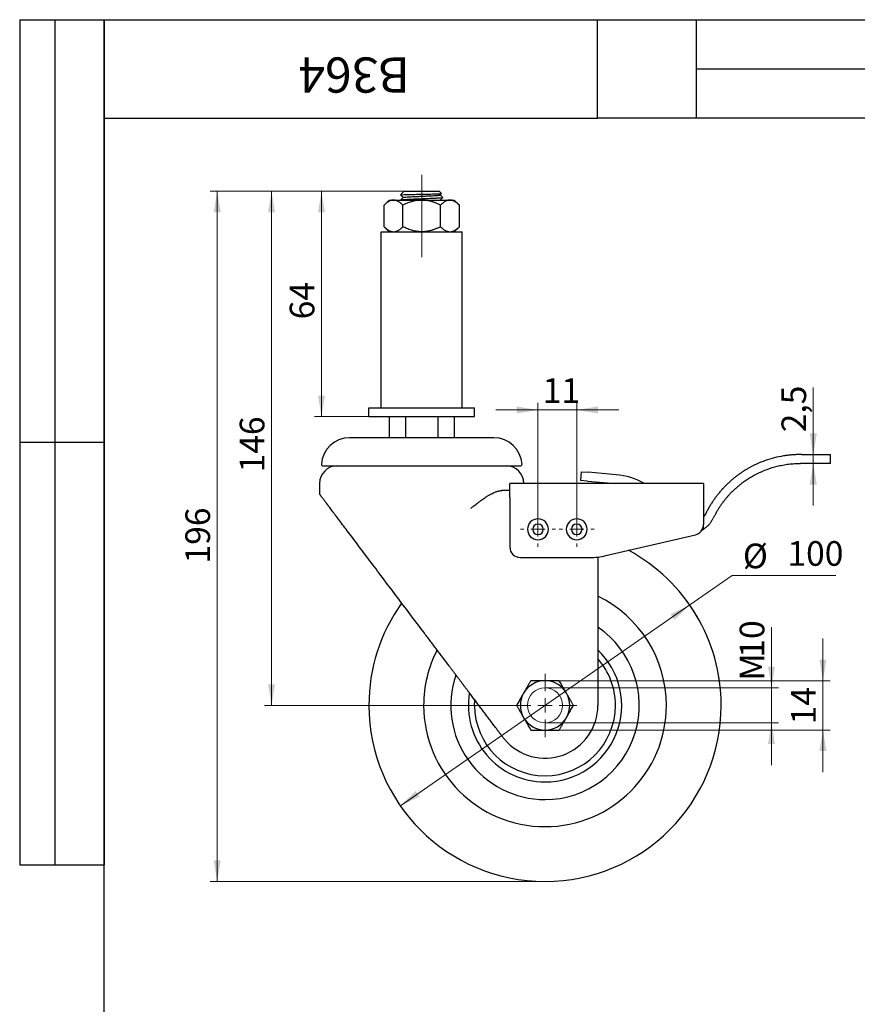
# Model space of a CAD drawing. Units: millimetres. Extents: x 16 to 420, y -2 to 584.
# Drawn here: x 16 to 254, y 304 to 584 of the extents above; entities that cross this region are included whole.
import ezdxf

# ---------------------------------------------------------------- set-up
doc = ezdxf.new("R2010")
doc.units = ezdxf.units.MM
doc.header["$LTSCALE"] = 2
doc.linetypes.add('CENTERX2', pattern=[20.32, 12.7, -2.54, 2.54, -2.54])
doc.styles.add('SLDTEXTSTYLE0', font='TXT', dxfattribs={"width": 0.7, "bigfont": 'bigfont'})
doc.styles.add('SLDTEXTSTYLE1', font='TXT', dxfattribs={"width": 0.7})
doc.dimstyles.new('SLDDIMSTYLE0', dxfattribs={"dimtxt": 7, "dimasz": 6, "dimexe": 0, "dimexo": 0.0625, "dimgap": 1.75, "dimtad": 2, "dimdec": 1, "dimrnd": 1e-09, "dimzin": 12, "dimdsep": 46, "dimtxsty": 'SLDTEXTSTYLE1', "dimsah": 1, "dimcen": 0.09, "dimadec": 0, "dimazin": 3, "dimtfac": 1, "dimtmove": 0, "dimatfit": 0, "dimfxl": 1, "dimfrac": 2, "dimtolj": 1, "dimtzin": 12, "dimarcsym": 0})
doc.dimstyles.new('SLDDIMSTYLE1', dxfattribs={"dimtxt": 7, "dimasz": 6, "dimexe": 0, "dimexo": 0.0625, "dimgap": 1.75, "dimtad": 0, "dimtih": 1, "dimtoh": 1, "dimdec": 1, "dimrnd": 1e-09, "dimzin": 12, "dimdsep": 46, "dimtxsty": 'SLDTEXTSTYLE1', "dimsah": 1, "dimcen": 0, "dimadec": 0, "dimazin": 3, "dimtfac": 1, "dimtofl": 0, "dimtmove": 0, "dimatfit": 3, "dimfxl": 1, "dimfrac": 2, "dimtolj": 1, "dimtzin": 12, "dimarcsym": 0})
doc.dimstyles.new('SLDDIMSTYLE2', dxfattribs={"dimtxt": 7, "dimasz": 6, "dimexe": 0, "dimexo": 0.0625, "dimgap": 1.75, "dimtad": 2, "dimdec": 1, "dimrnd": 1e-09, "dimzin": 12, "dimdsep": 46, "dimtxsty": 'SLDTEXTSTYLE1', "dimsah": 1, "dimcen": 0.09, "dimadec": 0, "dimazin": 3, "dimtfac": 1, "dimtofl": 0, "dimtmove": 0, "dimatfit": 3, "dimfxl": 1, "dimfrac": 2, "dimtolj": 1, "dimtzin": 12, "dimarcsym": 0})

# ---------------------------------------------------------------- blocks, each defined once
blk = doc.blocks.new('_D')
at = {"color": 7, "linetype": 'Continuous', "lineweight": 0}
for p, q in [((229.41, 394.27), (229.41, 411.52)), ((165.12, 394.27), (231.41, 394.27)), ((229.41, 384.27), (229.41, 394.27)), ((165.12, 384.27), (231.41, 384.27)), ((229.41, 384.27), (229.41, 372.27))]:
    blk.add_line(p, q, dxfattribs=at)
at = {"color": 7, "linetype": 'Continuous', "lineweight": 18}
for points in [[(229.41, 394.27), (230.41, 400.27), (228.41, 400.27)], [(229.41, 384.27), (228.41, 378.27), (230.41, 378.27)]]:
    blk.add_solid(points, dxfattribs=at)
at = {"color": 7, "linetype": 'Continuous', "lineweight": 18, "char_height": 7, "attachment_point": 1, "rotation": 90}
for s, insert, style in [('10', (220.39, 402.82), 'SLDTEXTSTYLE1'), ('М', (220.39, 396.3), 'SLDTEXTSTYLE0')]:
    blk.add_mtext(s, dxfattribs=dict(at, insert=insert, style=style))
blk = doc.blocks.new('_D_1')
at = {"color": 7, "linetype": 'Continuous', "lineweight": 0}
for p, q in [((206.19, 417.78), (218.29, 426.19)), ((218.29, 426.19), (247.7, 426.19)), ((124.05, 360.75), (206.19, 417.78))]:
    blk.add_line(p, q, dxfattribs=at)
at = {"color": 7, "linetype": 'Continuous', "lineweight": 18}
blk.add_arc((165.12, 389.27), 50, 0, 37.0617, dxfattribs=at)
for points in [[(206.19, 417.78), (200.69, 415.18), (201.83, 413.54)], [(124.05, 360.75), (129.54, 363.35), (128.4, 365)]]:
    blk.add_solid(points, dxfattribs=at)
at = {"color": 7, "linetype": 'Continuous', "lineweight": 18, "char_height": 7, "attachment_point": 1, "style": 'SLDTEXTSTYLE1'}
for s, insert in [('%%c', (221.29, 435.21)), ('100', (233.93, 435.91))]:
    blk.add_mtext(s, dxfattribs=dict(at, insert=insert))
blk = doc.blocks.new('_D_2')
at = {"color": 7, "linetype": 'Continuous', "lineweight": 0}
for p, q in [((125.12, 535.27), (99.67, 535.27)), ((101.67, 535.27), (101.67, 471.27)), ((115.12, 471.27), (99.67, 471.27))]:
    blk.add_line(p, q, dxfattribs=at)
at = {"color": 7, "linetype": 'Continuous', "lineweight": 18}
for points in [[(101.67, 535.27), (100.67, 529.27), (102.67, 529.27)], [(101.67, 471.27), (102.67, 477.27), (100.67, 477.27)]]:
    blk.add_solid(points, dxfattribs=at)
at = {"color": 7, "linetype": 'Continuous', "lineweight": 18, "insert": (92.65, 498.91), "char_height": 7, "attachment_point": 1, "rotation": 90, "style": 'SLDTEXTSTYLE1'}
blk.add_mtext('64', dxfattribs=at)
blk = doc.blocks.new('_D_3')
at = {"color": 7, "linetype": 'Continuous', "lineweight": 0}
for p, q in [((125.12, 535.27), (85.49, 535.27)), ((87.49, 535.27), (87.49, 389.27)), ((156.12, 389.27), (85.49, 389.27))]:
    blk.add_line(p, q, dxfattribs=at)
at = {"color": 7, "linetype": 'Continuous', "lineweight": 18}
for points in [[(87.49, 535.27), (86.49, 529.27), (88.49, 529.27)], [(87.49, 389.27), (88.49, 395.27), (86.49, 395.27)]]:
    blk.add_solid(points, dxfattribs=at)
at = {"color": 7, "linetype": 'Continuous', "lineweight": 18, "insert": (78.46, 455.42), "char_height": 7, "attachment_point": 1, "rotation": 90, "style": 'SLDTEXTSTYLE1'}
blk.add_mtext('146', dxfattribs=at)
blk = doc.blocks.new('_D_4')
at = {"color": 7, "linetype": 'Continuous', "lineweight": 0}
for p, q in [((125.12, 535.27), (70.06, 535.27)), ((72.06, 535.27), (72.06, 339.27)), ((165.12, 339.27), (70.06, 339.27))]:
    blk.add_line(p, q, dxfattribs=at)
at = {"color": 7, "linetype": 'Continuous', "lineweight": 18}
for points in [[(72.06, 535.27), (71.06, 529.27), (73.06, 529.27)], [(72.06, 339.27), (73.06, 345.27), (71.06, 345.27)]]:
    blk.add_solid(points, dxfattribs=at)
at = {"color": 7, "linetype": 'Continuous', "lineweight": 18, "insert": (63.03, 429.56), "char_height": 7, "attachment_point": 1, "rotation": 90, "style": 'SLDTEXTSTYLE1'}
blk.add_mtext('196', dxfattribs=at)
blk = doc.blocks.new('_D_5')
at = {"color": 7, "linetype": 'Continuous', "lineweight": 0}
for p, q in [((244.02, 396.27), (244.02, 408.27)), ((169.16, 396.27), (246.02, 396.27)), ((244.02, 396.27), (244.02, 382.27)), ((169.16, 382.27), (246.02, 382.27)), ((244.02, 382.27), (244.02, 370.27))]:
    blk.add_line(p, q, dxfattribs=at)
at = {"color": 7, "linetype": 'Continuous', "lineweight": 18}
for points in [[(244.02, 396.27), (245.02, 402.27), (243.02, 402.27)], [(244.02, 382.27), (243.02, 376.27), (245.02, 376.27)]]:
    blk.add_solid(points, dxfattribs=at)
at = {"color": 7, "linetype": 'Continuous', "lineweight": 18, "insert": (234.99, 383.87), "char_height": 7, "attachment_point": 1, "rotation": 90, "style": 'SLDTEXTSTYLE1'}
blk.add_mtext('14', dxfattribs=at)
blk = doc.blocks.new('_D_6')
at = {"color": 7, "linetype": 'Continuous', "lineweight": 0}
for p, q in [((241.27, 460.5), (241.27, 479.5)), ((241.27, 457.99), (241.27, 460.5)), ((241.27, 457.99), (241.27, 445.99))]:
    blk.add_line(p, q, dxfattribs=at)
at = {"color": 7, "linetype": 'Continuous', "lineweight": 18}
for points in [[(241.27, 460.5), (242.27, 466.5), (240.27, 466.5)], [(241.27, 457.99), (240.27, 451.99), (242.27, 451.99)]]:
    blk.add_solid(points, dxfattribs=at)
at = {"color": 7, "linetype": 'Continuous', "lineweight": 18, "insert": (232.24, 466.82), "char_height": 7, "attachment_point": 1, "rotation": 90, "style": 'SLDTEXTSTYLE1'}
blk.add_mtext('2,5', dxfattribs=at)
blk = doc.blocks.new('_D_7')
at = {"color": 7, "linetype": 'Continuous', "lineweight": 0}
for p, q in [((163.12, 473.16), (151.12, 473.16)), ((163.12, 439.27), (163.12, 475.16)), ((163.12, 473.16), (174.12, 473.16)), ((174.12, 439.27), (174.12, 475.16)), ((174.12, 473.16), (186.12, 473.16))]:
    blk.add_line(p, q, dxfattribs=at)
at = {"color": 7, "linetype": 'Continuous', "lineweight": 18}
for points in [[(163.12, 473.16), (157.12, 474.16), (157.12, 472.16)], [(174.12, 473.16), (180.12, 472.16), (180.12, 474.16)]]:
    blk.add_solid(points, dxfattribs=at)
at = {"color": 7, "linetype": 'Continuous', "lineweight": 18, "insert": (164.46, 482.18), "char_height": 7, "attachment_point": 1, "style": 'SLDTEXTSTYLE1'}
blk.add_mtext('11', dxfattribs=at)
blk = doc.blocks.new('SW_CENTERMARKSYMBOL_0')
at = {"color": 0, "linetype": 'Continuous', "lineweight": 18}
for p, q in [((0, 4), (0, 9)), ((-4, 0), (-9, 0)), ((0, 0), (-2, 0)), ((0, 0), (0, 2)), ((0, 0), (0, -2)), ((0, 0), (2, 0)), ((4, 0), (9, 0)), ((0, -4), (0, -9))]:
    blk.add_line(p, q, dxfattribs=at)
blk = doc.blocks.new('SW_CENTERMARKSYMBOL_1')
at = {"color": 0, "linetype": 'Continuous', "lineweight": 18}
for p, q in [((0, 4), (0, 4.96)), ((-4, 0), (-4.96, 0)), ((0, 0), (-2, 0)), ((0, 0), (0, 2)), ((0, 0), (0, -2)), ((0, 0), (2, 0)), ((4, 0), (4.96, 0)), ((0, -4), (0, -4.96))]:
    blk.add_line(p, q, dxfattribs=at)
blk = doc.blocks.new('SW_CENTERMARKSYMBOL_2')
at = {"color": 0, "linetype": 'Continuous', "lineweight": 18}
for p, q in [((0, 4), (0, 4.96)), ((-4, 0), (-4.96, 0)), ((0, 0), (-2, 0)), ((0, 0), (0, 2)), ((0, 0), (0, -2)), ((0, 0), (2, 0)), ((4, 0), (4.96, 0)), ((0, -4), (0, -4.96))]:
    blk.add_line(p, q, dxfattribs=at)

msp = doc.modelspace()

# ---------------------------------------------------------------- linework, layer by layer
at = {"color": 7, "linetype": 'Continuous', "lineweight": 25}
for p, q in [((16, 584), (40, 584)), ((16, 584), (16, 344)), ((26, 584), (26, 344)), ((40, 10), (40, 584)), ((40, 584), (410, 584)), ((40, 556), (40, 584)), ((40, 584), (180, 584)), ((40, 584), (40, 344)), ((180, 556), (180, 584)), ((180, 584), (314, 584)), ((208, 584), (208, 556)), ((208, 570), (314, 570)), ((40, 556), (180, 556)), ((314, 556), (180, 556)), ((124.12, 534.27), (124.25, 534.27)), ((124.12, 534.24), (124.88, 533.5)), ((124.19, 534.27), (124.15, 534.23)), ((124.25, 534.27), (124.16, 534.23)), ((124.21, 534.25), (124.24, 534.24)), ((125.12, 535.27), (124.86, 535.01)), ((135.12, 535.27), (135.76, 534.62)), ((135.36, 534.23), (135.74, 534.6)), ((136.12, 533.52), (135.37, 534.24)), ((120.87, 532.77), (119.43, 531.33)), ((119.44, 525.2), (119.44, 531.34)), ((120.87, 532.77), (122.11, 532.77)), ((122.11, 532.77), (130.12, 532.77)), ((124.9, 533.52), (124.14, 532.78)), ((124.78, 525.2), (124.78, 531.34)), ((130.12, 532.77), (138.13, 532.77)), ((135.46, 525.2), (135.46, 531.34)), ((136.07, 533.53), (136.12, 533.52)), ((136.12, 533.47), (136.12, 533.52)), ((138.13, 532.77), (139.37, 532.77)), ((140.8, 531.33), (139.37, 532.77)), ((140.8, 525.2), (140.8, 531.34)), ((118.62, 473.77), (118.62, 523.77)), ((118.62, 523.77), (141.62, 523.77)), ((119.43, 525.21), (120.87, 523.77)), ((139.37, 523.77), (140.8, 525.21)), ((141.62, 473.77), (141.62, 523.77)), ((115.12, 471.27), (115.12, 473.77)), ((115.12, 473.77), (145.12, 473.77)), ((145.12, 471.27), (145.12, 473.77)), ((115.12, 471.27), (145.12, 471.27)), ((120.88, 471.27), (120.88, 465.27)), ((125.5, 471.27), (125.5, 465.27)), ((134.74, 471.27), (134.74, 465.27)), ((139.36, 471.27), (139.36, 465.27)), ((150.62, 465.27), (109.62, 465.27)), ((16, 464), (40, 464)), ((237.92, 460.5), (237.65, 460.5)), ((237.92, 460.5), (246.12, 460.5)), ((246.12, 457.99), (246.12, 460.5)), ((102.13, 457.27), (158.1, 457.27)), ((237.92, 457.99), (237.65, 457.99)), ((246.12, 457.99), (237.92, 457.99)), ((175.37, 455.63), (175.16, 453.14)), ((177.15, 452.97), (175.16, 453.14)), ((175.37, 455.63), (177.37, 455.46)), ((185.34, 454.76), (177.37, 455.46)), ((101.12, 452.27), (101.12, 449.27)), ((153.61, 450.27), (152.85, 450.27)), ((155.12, 450.27), (153.61, 450.27)), ((210.12, 452.27), (155.12, 452.27)), ((155.12, 448.27), (155.12, 452.27)), ((177.15, 452.97), (185.12, 452.27)), ((210.12, 452.27), (210.12, 448.27)), ((155.12, 448.27), (155.12, 434.27)), ((210.12, 448.27), (210.12, 440.65)), ((210.12, 439.32), (210.12, 440.65)), ((182.36, 431.79), (207.8, 437.73)), ((158.12, 431.27), (177.82, 431.27)), ((180.12, 431.4), (180.12, 389.27)), ((145.12, 389.27), (145.17, 390.68)), ((16, 344), (40, 344))]:
    msp.add_line(p, q, dxfattribs=at)
at = {"color": 7, "linetype": 'CENTERX2', "lineweight": 18}
msp.add_line((130.12, 516.58), (130.12, 539.95), dxfattribs=at)
at = {"color": 7, "linetype": 'Continuous', "lineweight": 25, "flags": 128}
msp.add_lwpolyline([(209.66, 439.06), (209.66, 439.06), (210.12, 439.32)], dxfattribs=at)
at = {"color": 7, "linetype": 'Continuous', "lineweight": 18}
msp.add_circle((165.12, 389.27), 5, dxfattribs=at)
at = {"color": 7, "linetype": 'Continuous', "lineweight": 25}
for centre, radius, start, end in [((112.09, 828.83), 296.29, 272.3376, 274.6524), ((109.62, 457.27), 8, 90, 176.1774), ((150.62, 457.27), 8, 3.8226, 90), ((106.12, 452.27), 5, 90, 180), ((102.13, 457.77), 0.5, 176.1774, 270), ((154.12, 452.27), 5, 0, 90), ((158.1, 457.77), 0.5, 270, 3.8226), ((183.59, 434.83), 20, 60.6533, 85), ((163.12, 439.27), 2.96, 0, 180), ((174.12, 439.27), 2.96, 0, 180), ((163.12, 439.27), 2.96, 180, 0), ((163.12, 439.27), 1.5, 0, 180), ((163.12, 439.27), 1.5, 180, 0), ((174.12, 439.27), 2.96, 180, 0), ((174.12, 439.27), 1.5, 0, 180), ((174.12, 439.27), 1.5, 180, 0), ((207.12, 440.65), 3, 283.134, 0), ((158.12, 434.27), 3, 180, 270), ((177.82, 451.27), 20, 270, 283.134), ((165.12, 389.27), 50, 0, 61.7121), ((165.12, 389.27), 34.45, 0, 64.1861), ((165.12, 389.27), 50, 144.4928, 180), ((165.12, 389.27), 26.76, 270, 55.9117), ((165.12, 389.27), 34.45, 152.9172, 180), ((165.12, 389.27), 21.76, 270, 46.4304), ((165.12, 389.27), 20, 0, 41.4096), ((165.12, 389.27), 26.76, 161.2708, 270), ((165.12, 389.27), 7, 90, 150), ((165.12, 389.27), 7, 30, 90), ((165.12, 389.27), 21.76, 170.8855, 270), ((165.12, 389.27), 7, 150, 210), ((165.12, 389.27), 7, 330, 30), ((165.12, 389.27), 50, 180, 0), ((165.12, 389.27), 34.45, 180, 270), ((165.12, 389.27), 20, 180, 0), ((165.12, 389.27), 15, 219.9128, 0), ((165.12, 389.27), 34.45, 270, 0), ((165.12, 389.27), 7, 210, 270), ((165.12, 389.27), 7, 270, 330)]:
    msp.add_arc(centre, radius, start, end, dxfattribs=at)
for points in [[(124.9, 535.02), (124.63, 534.77), (124.37, 534.52), (124.12, 534.27)], [(124.86, 535.01), (124.86, 535.01), (124.87, 535.01), (124.9, 535.02)], [(153.61, 379.64), (153.45, 379.84), (153.29, 380.04), (153.14, 380.24)]]:
    msp.add_open_spline(points, degree=3, dxfattribs=at)
for points, knots in [([(124.25, 534.27), (124.41, 534.28), (124.71, 534.3), (125.53, 534.33), (126.05, 534.34), (127.23, 534.37), (127.9, 534.39), (129.29, 534.42), (130.02, 534.43), (131.43, 534.46), (132.12, 534.48), (133.36, 534.51), (133.92, 534.52), (134.84, 534.55), (135.19, 534.56), (135.66, 534.59), (135.78, 534.61), (135.76, 534.62)], [0, 0, 0, 0, 0.125, 0.125, 0.25, 0.25, 0.375, 0.375, 0.5, 0.5, 0.625, 0.625, 0.75, 0.75, 0.875, 0.875, 1, 1, 1, 1]), ([(124.92, 533.51), (124.92, 533.52), (124.93, 533.54), (125.16, 533.58), (125.61, 533.62), (126.28, 533.67), (127.1, 533.72), (128.04, 533.77), (129.07, 533.82), (130.14, 533.87), (131.22, 533.92), (132.25, 533.97), (133.19, 534.02), (133.99, 534.06), (134.64, 534.11), (135.09, 534.16), (135.33, 534.2), (135.33, 534.22), (135.34, 534.23)], [0, 0, 0, 0, 0.01843, 0.086505, 0.154402, 0.222393, 0.290581, 0.358744, 0.426712, 0.494692, 0.562864, 0.631049, 0.69905, 0.767014, 0.835168, 0.903366, 0.971394, 1, 1, 1, 1]), ([(125.12, 535.27), (125.12, 535.27), (125.12, 535.27), (125.13, 535.27), (125.15, 535.27), (125.18, 535.27), (125.23, 535.27), (125.33, 535.27), (125.49, 535.27), (125.7, 535.27), (126.04, 535.27), (126.56, 535.27), (127.32, 535.27), (128.19, 535.27), (129.14, 535.27), (130.12, 535.27), (131.1, 535.27), (132.04, 535.27), (132.91, 535.27), (133.68, 535.27), (134.2, 535.27), (134.53, 535.27), (134.74, 535.27), (134.91, 535.27), (135.02, 535.27), (135.08, 535.27), (135.11, 535.27), (135.12, 535.27), (135.12, 535.27)], [0, 0, 0, 0, 0.012527, 0.025028, 0.037522, 0.050028, 0.062566, 0.093821, 0.125111, 0.156366, 0.187656, 0.250126, 0.312595, 0.375065, 0.437534, 0.500003, 0.562473, 0.624942, 0.687412, 0.749881, 0.812351, 0.843606, 0.874896, 0.906151, 0.937441, 0.958301, 0.979124, 1, 1, 1, 1]), ([(122.11, 532.77), (122.06, 532.77), (121.97, 532.77), (121.82, 532.75), (121.68, 532.73), (121.54, 532.7), (121.4, 532.66), (121.23, 532.61), (121.04, 532.53), (120.78, 532.4), (120.48, 532.22), (120.14, 531.97), (119.79, 531.68), (119.56, 531.45), (119.44, 531.34)], [0, 0, 0, 0, 0.0505, 0.101192, 0.152123, 0.203339, 0.254885, 0.306805, 0.385428, 0.465893, 0.590373, 0.720651, 0.857088, 1, 1, 1, 1]), ([(124.78, 531.34), (124.72, 531.4), (124.6, 531.51), (124.42, 531.68), (124.24, 531.83), (124.01, 532.02), (123.73, 532.22), (123.42, 532.41), (123.13, 532.55), (122.87, 532.65), (122.62, 532.72), (122.36, 532.76), (122.19, 532.77), (122.11, 532.77)], [0, 0, 0, 0, 0.07255, 0.143317, 0.212337, 0.279647, 0.409302, 0.534084, 0.63017, 0.724554, 0.817481, 0.909207, 1, 1, 1, 1]), ([(136.08, 533.46), (136.02, 533.44), (135.91, 533.39), (135.04, 533.32), (133.71, 533.24), (132, 533.17), (130.12, 533.09), (128.24, 533.02), (126.53, 532.94), (125.21, 532.87), (124.44, 532.81), (124.34, 532.78), (124.31, 532.77)], [0, 0, 0, 0, 0.093413, 0.202164, 0.310915, 0.419666, 0.528417, 0.637168, 0.745919, 0.85467, 0.963421, 1, 1, 1, 1]), ([(130.12, 532.77), (130.03, 532.77), (129.86, 532.77), (129.6, 532.76), (129.34, 532.74), (129.08, 532.71), (128.69, 532.66), (128.17, 532.57), (127.52, 532.42), (126.85, 532.21), (126.17, 531.97), (125.48, 531.68), (125.01, 531.45), (124.78, 531.34)], [0, 0, 0, 0, 0.046112, 0.092385, 0.138854, 0.185556, 0.232524, 0.350071, 0.471112, 0.594423, 0.723449, 0.85854, 1, 1, 1, 1]), ([(135.46, 531.34), (135.32, 531.4), (135.05, 531.54), (134.64, 531.72), (134.24, 531.89), (133.85, 532.05), (133.46, 532.19), (133.08, 532.31), (132.65, 532.43), (132.18, 532.55), (131.66, 532.65), (131.14, 532.72), (130.63, 532.76), (130.29, 532.77), (130.12, 532.77)], [0, 0, 0, 0, 0.082177, 0.162222, 0.240188, 0.316132, 0.390118, 0.462211, 0.532486, 0.628935, 0.723658, 0.816902, 0.908926, 1, 1, 1, 1]), ([(135.36, 532.73), (135.48, 532.85), (135.74, 533.1), (135.99, 533.34), (136.12, 533.47)], [0, 0, 0, 0, 0.499978, 1, 1, 1, 1]), ([(138.13, 532.77), (138.08, 532.77), (137.99, 532.77), (137.85, 532.75), (137.71, 532.73), (137.56, 532.7), (137.42, 532.66), (137.25, 532.61), (137.06, 532.53), (136.81, 532.4), (136.51, 532.22), (136.16, 531.97), (135.81, 531.68), (135.58, 531.45), (135.46, 531.34)], [0, 0, 0, 0, 0.05035, 0.100892, 0.151671, 0.202733, 0.254122, 0.305883, 0.384627, 0.465182, 0.589832, 0.720284, 0.856902, 1, 1, 1, 1]), ([(140.8, 531.34), (140.73, 531.41), (140.59, 531.54), (140.39, 531.72), (140.19, 531.9), (139.99, 532.05), (139.79, 532.19), (139.6, 532.31), (139.39, 532.44), (139.15, 532.55), (138.89, 532.65), (138.64, 532.72), (138.38, 532.76), (138.21, 532.77), (138.13, 532.77)], [0, 0, 0, 0, 0.082696, 0.163198, 0.241562, 0.317845, 0.39211, 0.464425, 0.534866, 0.630692, 0.724869, 0.817641, 0.909263, 1, 1, 1, 1]), ([(119.44, 525.2), (119.5, 525.14), (119.62, 525.02), (119.8, 524.86), (119.97, 524.7), (120.2, 524.52), (120.49, 524.31), (120.8, 524.13), (121.08, 523.99), (121.34, 523.89), (121.6, 523.82), (121.85, 523.78), (122.02, 523.77), (122.11, 523.77)], [0, 0, 0, 0, 0.072675, 0.143561, 0.212694, 0.280113, 0.409932, 0.534851, 0.630775, 0.725003, 0.817778, 0.909355, 1, 1, 1, 1]), ([(122.11, 523.77), (122.15, 523.77), (122.25, 523.77), (122.39, 523.78), (122.53, 523.81), (122.67, 523.84), (122.81, 523.87), (122.96, 523.92), (123.1, 523.98), (123.25, 524.04), (123.45, 524.15), (123.73, 524.31), (124.07, 524.56), (124.42, 524.86), (124.66, 525.08), (124.78, 525.2)], [0, 0, 0, 0, 0.050303, 0.100847, 0.151678, 0.202841, 0.254381, 0.306341, 0.358766, 0.411695, 0.46517, 0.589614, 0.719999, 0.856689, 1, 1, 1, 1]), ([(130.12, 523.77), (130.03, 523.77), (129.86, 523.77), (129.6, 523.78), (129.34, 523.8), (129.08, 523.82), (128.69, 523.87), (128.17, 523.96), (127.51, 524.12), (126.84, 524.33), (126.16, 524.57), (125.47, 524.86), (125.01, 525.09), (124.78, 525.2)], [0, 0, 0, 0, 0.046343, 0.092659, 0.139058, 0.185644, 0.232523, 0.350666, 0.471108, 0.597261, 0.726773, 0.860714, 1, 1, 1, 1]), ([(135.46, 525.2), (135.32, 525.13), (135.06, 525), (134.66, 524.82), (134.26, 524.65), (133.86, 524.5), (133.47, 524.36), (133.08, 524.23), (132.61, 524.09), (132.05, 523.96), (131.47, 523.86), (130.97, 523.8), (130.54, 523.77), (130.26, 523.77), (130.12, 523.77)], [0, 0, 0, 0, 0.08086, 0.159836, 0.237083, 0.312774, 0.387098, 0.460261, 0.532489, 0.652312, 0.769892, 0.847044, 0.923587, 1, 1, 1, 1]), ([(135.46, 525.2), (135.52, 525.14), (135.64, 525.02), (135.82, 524.86), (136, 524.7), (136.23, 524.52), (136.51, 524.31), (136.82, 524.13), (137.1, 523.99), (137.36, 523.89), (137.62, 523.82), (137.87, 523.78), (138.04, 523.77), (138.13, 523.77)], [0, 0, 0, 0, 0.072675, 0.143561, 0.212694, 0.280113, 0.409933, 0.534851, 0.630775, 0.725003, 0.817778, 0.909355, 1, 1, 1, 1]), ([(138.13, 523.77), (138.18, 523.77), (138.27, 523.77), (138.41, 523.78), (138.55, 523.81), (138.69, 523.84), (138.84, 523.87), (138.98, 523.92), (139.12, 523.98), (139.27, 524.04), (139.48, 524.15), (139.75, 524.31), (140.09, 524.56), (140.44, 524.86), (140.68, 525.08), (140.8, 525.2)], [0, 0, 0, 0, 0.050303, 0.100847, 0.151678, 0.202841, 0.254381, 0.306342, 0.358766, 0.411695, 0.46517, 0.589614, 0.719999, 0.856689, 1, 1, 1, 1]), ([(237.65, 460.5), (237.52, 460.5), (237.25, 460.5), (236.84, 460.49), (236.44, 460.47), (236.03, 460.45), (235.62, 460.43), (235.21, 460.4), (234.81, 460.36), (234.4, 460.32), (233.99, 460.27), (233.59, 460.22), (233.18, 460.16), (232.06, 459.99), (230.22, 459.6), (227.65, 458.82), (225.13, 457.8), (223.22, 456.82), (221.89, 456.03), (221.1, 455.52), (220.32, 454.99), (219.56, 454.43), (218.81, 453.85), (218.08, 453.24), (217.61, 452.81), (217.37, 452.6)], [0, 0, 0, 0, 0.020744, 0.041326, 0.061748, 0.082013, 0.102125, 0.122085, 0.141898, 0.161567, 0.181094, 0.200483, 0.219737, 0.238861, 0.359059, 0.477351, 0.595615, 0.71457, 0.754949, 0.795394, 0.835945, 0.876642, 0.917524, 0.958631, 1, 1, 1, 1]), ([(217.37, 449.05), (217.48, 449.18), (217.71, 449.42), (218.06, 449.79), (218.42, 450.14), (218.78, 450.49), (219.15, 450.83), (219.53, 451.17), (219.91, 451.5), (220.29, 451.82), (220.69, 452.13), (221.08, 452.43), (222.06, 453.16), (223.68, 454.22), (226.16, 455.52), (228.87, 456.61), (231.08, 457.22), (232.6, 457.52), (233.44, 457.67), (234.29, 457.78), (235.13, 457.87), (235.98, 457.94), (236.82, 457.98), (237.37, 457.98), (237.65, 457.99)], [0, 0, 0, 0, 0.021411, 0.042761, 0.064054, 0.085299, 0.106501, 0.127668, 0.148806, 0.169923, 0.191024, 0.212118, 0.233211, 0.345137, 0.456412, 0.587228, 0.719788, 0.75818, 0.797059, 0.836463, 0.876426, 0.916982, 0.958163, 1, 1, 1, 1]), ([(147.78, 448.03), (147.89, 448.1), (148.1, 448.25), (148.41, 448.46), (148.71, 448.65), (149.01, 448.83), (149.43, 449.09), (149.97, 449.39), (150.56, 449.68), (151.04, 449.88), (151.43, 450.02), (151.81, 450.13), (152.17, 450.21), (152.52, 450.26), (152.74, 450.27), (152.85, 450.27)], [0, 0, 0, 0, 0.061339, 0.120972, 0.178911, 0.235175, 0.289779, 0.424293, 0.551047, 0.632006, 0.710273, 0.786012, 0.859409, 0.930665, 1, 1, 1, 1]), ([(215.42, 450.64), (215.31, 450.51), (215.08, 450.26), (214.75, 449.87), (214.42, 449.48), (214.11, 449.09), (213.8, 448.69), (213.49, 448.28), (213.2, 447.87), (212.91, 447.46), (212.62, 447.04), (212.35, 446.62), (212.08, 446.19), (211.82, 445.75), (211.57, 445.32), (211.32, 444.87), (211.08, 444.42), (210.85, 443.97), (210.7, 443.66), (210.62, 443.51)], [0, 0, 0, 0, 0.0643478, 0.1279215, 0.190736, 0.2528063, 0.3141482, 0.3747782, 0.4347131, 0.4939705, 0.5525686, 0.610526, 0.6678622, 0.7245972, 0.7807516, 0.8363468, 0.8914048, 0.9459481, 1, 1, 1, 1]), ([(215.42, 450.64), (215.44, 450.66), (215.49, 450.72), (215.57, 450.8), (215.66, 450.9), (215.78, 451.03), (215.96, 451.22), (216.19, 451.46), (216.45, 451.72), (216.71, 451.98), (216.94, 452.2), (217.16, 452.4), (217.3, 452.54), (217.37, 452.6)], [0, 0, 0, 0, 0.050243, 0.101584, 0.154232, 0.208384, 0.324249, 0.443557, 0.575543, 0.709571, 0.80677, 0.903383, 1, 1, 1, 1]), ([(144.02, 392.34), (143.87, 392.54), (143.57, 392.93), (143.12, 393.54), (142.66, 394.14), (142.2, 394.75), (141.74, 395.37), (141.27, 395.99), (140.8, 396.61), (140.33, 397.24), (139.85, 397.87), (139.37, 398.51), (138.89, 399.15), (138.4, 399.8), (137.48, 401.02), (136.12, 402.82), (134.32, 405.21), (132.51, 407.61), (129.98, 410.97), (126.75, 415.25), (122.84, 420.44), (119.02, 425.52), (115.36, 430.37), (111.99, 434.84), (109.01, 438.79), (106.47, 442.17), (104.73, 444.48), (103.6, 445.97), (102.91, 446.89), (102.33, 447.66), (101.94, 448.18), (101.69, 448.51), (101.54, 448.71), (101.41, 448.88), (101.3, 449.02), (101.22, 449.13), (101.16, 449.21), (101.12, 449.26), (101.12, 449.27), (101.12, 449.27)], [0, 0, 0, 0, 0.00925, 0.018533, 0.027849, 0.037199, 0.046586, 0.05601, 0.065473, 0.074976, 0.08452, 0.094107, 0.103738, 0.113413, 0.123135, 0.158378, 0.193746, 0.229292, 0.265069, 0.342091, 0.418231, 0.495735, 0.570512, 0.641838, 0.709116, 0.769579, 0.826006, 0.850892, 0.87491, 0.898232, 0.921046, 0.931182, 0.941201, 0.951122, 0.960967, 0.970755, 0.980509, 0.99025, 1, 1, 1, 1]), ([(144.02, 445.27), (144.15, 445.36), (144.38, 445.53), (144.69, 445.76), (145.04, 446.03), (145.44, 446.33), (145.99, 446.74), (146.57, 447.17), (147.2, 447.62), (147.59, 447.9), (147.78, 448.03)], [0, 0, 0, 0, 0.098157, 0.178389, 0.240695, 0.374954, 0.493693, 0.676689, 0.845438, 1, 1, 1, 1]), ([(217.37, 449.05), (217.33, 449), (217.24, 448.91), (217.11, 448.76), (216.98, 448.62), (216.85, 448.47), (216.67, 448.26), (216.45, 447.99), (216.19, 447.68), (215.96, 447.38), (215.77, 447.14), (215.63, 446.95), (215.52, 446.8), (215.45, 446.71), (215.42, 446.66)], [0, 0, 0, 0, 0.058513, 0.11727, 0.176384, 0.235965, 0.296119, 0.428294, 0.558687, 0.677765, 0.792645, 0.864812, 0.933784, 1, 1, 1, 1]), ([(215.42, 446.66), (215.33, 446.54), (215.15, 446.3), (214.9, 445.92), (214.64, 445.54), (214.4, 445.16), (214.16, 444.78), (213.93, 444.39), (213.71, 444), (213.49, 443.61), (213.28, 443.22), (213.08, 442.82), (212.95, 442.56), (212.88, 442.42)], [0, 0, 0, 0, 0.097432, 0.193514, 0.288261, 0.381686, 0.473804, 0.564631, 0.654184, 0.742479, 0.829534, 0.915368, 1, 1, 1, 1]), ([(210.12, 442.68), (210.16, 442.73), (210.23, 442.84), (210.34, 443), (210.44, 443.17), (210.54, 443.34), (210.59, 443.45), (210.62, 443.51)], [0, 0, 0, 0, 0.213638, 0.420269, 0.620071, 0.813242, 1, 1, 1, 1]), ([(210.12, 439.32), (210.19, 439.37), (210.32, 439.45), (210.52, 439.59), (210.71, 439.74), (210.9, 439.89), (211.08, 440.05), (211.26, 440.21), (211.44, 440.38), (211.64, 440.59), (211.86, 440.83), (212.1, 441.13), (212.32, 441.43), (212.52, 441.75), (212.71, 442.08), (212.83, 442.31), (212.88, 442.42)], [0, 0, 0, 0, 0.065832, 0.13071, 0.194668, 0.257739, 0.31996, 0.381369, 0.442005, 0.501908, 0.591559, 0.678265, 0.762228, 0.843672, 0.92284, 1, 1, 1, 1]), ([(161.08, 396.27), (161.02, 396.17), (160.9, 395.96), (160.72, 395.65), (160.55, 395.35), (160.37, 395.05), (160.2, 394.75), (160.01, 394.41), (159.79, 394.03), (159.54, 393.61), (159.3, 393.19), (159.14, 392.91), (159.06, 392.77)], [0, 0, 0, 0, 0.09428, 0.186021, 0.27548, 0.362942, 0.448725, 0.53318, 0.653154, 0.770902, 0.885852, 1, 1, 1, 1]), ([(165.12, 396.27), (165.04, 396.27), (164.87, 396.27), (164.63, 396.27), (164.38, 396.27), (164.05, 396.27), (163.64, 396.27), (163.08, 396.27), (162.46, 396.27), (161.76, 396.27), (161.31, 396.27), (161.08, 396.27)], [0, 0, 0, 0, 0.058132, 0.11626, 0.174597, 0.23335, 0.351883, 0.472732, 0.641112, 0.816092, 1, 1, 1, 1]), ([(169.16, 396.27), (169.04, 396.27), (168.81, 396.27), (168.45, 396.27), (168.11, 396.27), (167.76, 396.27), (167.42, 396.27), (167.03, 396.27), (166.59, 396.27), (166.09, 396.27), (165.6, 396.27), (165.28, 396.27), (165.12, 396.27)], [0, 0, 0, 0, 0.093816, 0.185117, 0.274152, 0.361205, 0.446587, 0.530645, 0.651048, 0.769193, 0.884995, 1, 1, 1, 1]), ([(171.18, 392.77), (171.14, 392.84), (171.06, 392.98), (170.94, 393.19), (170.82, 393.39), (170.66, 393.68), (170.45, 394.03), (170.17, 394.51), (169.86, 395.06), (169.51, 395.66), (169.28, 396.06), (169.16, 396.27)], [0, 0, 0, 0, 0.056991, 0.113987, 0.17119, 0.228794, 0.34637, 0.466183, 0.636611, 0.81374, 1, 1, 1, 1]), ([(153.14, 380.24), (152.98, 380.44), (152.68, 380.85), (152.22, 381.46), (151.76, 382.06), (151.31, 382.67), (150.86, 383.26), (150.41, 383.86), (149.97, 384.45), (149.53, 385.03), (149.09, 385.62), (148.65, 386.2), (148.22, 386.77), (147.78, 387.34), (147.36, 387.91), (146.93, 388.48), (146.51, 389.04), (146.09, 389.6), (145.67, 390.15), (145.25, 390.71), (144.84, 391.25), (144.43, 391.8), (144.16, 392.16), (144.02, 392.34)], [0, 0, 0, 0, 0.049744, 0.099215, 0.148423, 0.197376, 0.246085, 0.294557, 0.342803, 0.390831, 0.438652, 0.486276, 0.533711, 0.580969, 0.62806, 0.674993, 0.721779, 0.768428, 0.814952, 0.86136, 0.907664, 0.953873, 1, 1, 1, 1]), ([(159.06, 392.77), (159.02, 392.7), (158.94, 392.56), (158.81, 392.35), (158.69, 392.14), (158.53, 391.86), (158.33, 391.51), (158.05, 391.02), (157.73, 390.48), (157.38, 389.87), (157.15, 389.47), (157.03, 389.27)], [0, 0, 0, 0, 0.056991, 0.113987, 0.17119, 0.228794, 0.34637, 0.466183, 0.636611, 0.81374, 1, 1, 1, 1]), ([(173.2, 389.27), (173.14, 389.37), (173.02, 389.58), (172.85, 389.88), (172.67, 390.18), (172.5, 390.48), (172.33, 390.78), (172.13, 391.12), (171.91, 391.5), (171.66, 391.93), (171.42, 392.35), (171.26, 392.63), (171.18, 392.77)], [0, 0, 0, 0, 0.09428, 0.186021, 0.27548, 0.362942, 0.448725, 0.53318, 0.653154, 0.770902, 0.885852, 1, 1, 1, 1]), ([(157.03, 389.27), (157.09, 389.17), (157.21, 388.96), (157.39, 388.66), (157.56, 388.35), (157.74, 388.05), (157.91, 387.75), (158.11, 387.41), (158.33, 387.03), (158.57, 386.61), (158.81, 386.19), (158.98, 385.91), (159.06, 385.77)], [0, 0, 0, 0, 0.09428, 0.186021, 0.27548, 0.362942, 0.448725, 0.53318, 0.653154, 0.770902, 0.885852, 1, 1, 1, 1]), ([(171.18, 385.77), (171.22, 385.84), (171.3, 385.98), (171.42, 386.19), (171.54, 386.39), (171.7, 386.68), (171.91, 387.03), (172.19, 387.51), (172.5, 388.06), (172.85, 388.66), (173.08, 389.06), (173.2, 389.27)], [0, 0, 0, 0, 0.056991, 0.113987, 0.17119, 0.228794, 0.34637, 0.466183, 0.636611, 0.81374, 1, 1, 1, 1]), ([(159.06, 385.77), (159.1, 385.7), (159.18, 385.56), (159.3, 385.35), (159.42, 385.14), (159.58, 384.86), (159.78, 384.51), (160.06, 384.02), (160.38, 383.48), (160.73, 382.87), (160.96, 382.47), (161.08, 382.27)], [0, 0, 0, 0, 0.056991, 0.113987, 0.17119, 0.228794, 0.34637, 0.466183, 0.636611, 0.81374, 1, 1, 1, 1]), ([(169.16, 382.27), (169.22, 382.37), (169.34, 382.58), (169.51, 382.88), (169.69, 383.18), (169.86, 383.48), (170.03, 383.78), (170.23, 384.12), (170.45, 384.51), (170.7, 384.93), (170.94, 385.35), (171.1, 385.63), (171.18, 385.77)], [0, 0, 0, 0, 0.09428, 0.186021, 0.27548, 0.362942, 0.448725, 0.53318, 0.653154, 0.770902, 0.885852, 1, 1, 1, 1]), ([(161.08, 382.27), (161.19, 382.27), (161.43, 382.27), (161.78, 382.27), (162.13, 382.27), (162.47, 382.27), (162.82, 382.27), (163.21, 382.27), (163.65, 382.27), (164.14, 382.27), (164.63, 382.27), (164.96, 382.27), (165.12, 382.27)], [0, 0, 0, 0, 0.093816, 0.185117, 0.274152, 0.361205, 0.446587, 0.530645, 0.651048, 0.769193, 0.884995, 1, 1, 1, 1]), ([(165.12, 382.27), (165.2, 382.27), (165.36, 382.27), (165.61, 382.27), (165.85, 382.27), (166.18, 382.27), (166.6, 382.27), (167.16, 382.27), (167.78, 382.27), (168.47, 382.27), (168.93, 382.27), (169.16, 382.27)], [0, 0, 0, 0, 0.058132, 0.11626, 0.174597, 0.23335, 0.351883, 0.472732, 0.641112, 0.816092, 1, 1, 1, 1])]:
    msp.add_open_spline(points, degree=3, knots=knots, dxfattribs=at)

# ---------------------------------------------------------------- block references
at = {"color": 7, "linetype": 'Continuous', "lineweight": 0}
for name, p in [('SW_CENTERMARKSYMBOL_1', (163.12, 439.27)), ('SW_CENTERMARKSYMBOL_2', (174.12, 439.27)), ('SW_CENTERMARKSYMBOL_0', (165.12, 389.27))]:
    msp.add_blockref(name, p, dxfattribs=at)

# ---------------------------------------------------------------- texts
at = {"color": 7, "linetype": 'Continuous', "lineweight": 0, "insert": (110.95, 563.28), "char_height": 10, "attachment_point": 2, "rotation": 180, "style": 'SLDTEXTSTYLE1'}
msp.add_mtext('B364', dxfattribs=at)

# ---------------------------------------------------------------- dimensions: what is measured, and where the dimension line sits
at = {"color": 7, "linetype": 'Continuous', "lineweight": 18}
for base, p1, p2, dimstyle, picture, middle in [((72.06, 339.27), (125.12, 535.27), (165.12, 339.27), 'SLDDIMSTYLE2', '_D_4', (72.06, 436.45)), ((87.49, 389.27), (125.12, 535.27), (156.12, 389.27), 'SLDDIMSTYLE2', '_D_3', (87.49, 462.67)), ((101.67, 471.27), (125.12, 535.27), (115.12, 471.27), 'SLDDIMSTYLE2', '_D_2', (101.67, 504.35)), ((241.27, 460.5), (237.65, 457.99), (237.65, 460.5), 'SLDDIMSTYLE0', '_D_6', (241.27, 473.16)), ((244.02, 382.27), (169.16, 396.27), (169.16, 382.27), 'SLDDIMSTYLE0', '_D_5', (244.02, 388.58))]:
    dim = msp.add_linear_dim(base=base, p1=p1, p2=p2, angle=90, dimstyle=dimstyle, dxfattribs=at)
    dim.commit()
    dim.dimension.update_dxf_attribs({"geometry": picture, "text_midpoint": middle, "dimtype": 160})
dim = msp.add_linear_dim(base=(174.12, 473.16), p1=(163.12, 439.27), p2=(174.12, 439.27), dimstyle='SLDDIMSTYLE0', dxfattribs=at)
dim.commit()
dim.dimension.update_dxf_attribs({"geometry": '_D_7', "text_midpoint": (168.08, 473.16), "dimtype": 160})
dim = msp.add_diameter_dim_2p(p1=(206.19, 417.78), p2=(124.05, 360.75), dimstyle='SLDDIMSTYLE1', dxfattribs=at)
dim.commit()
dim.dimension.update_dxf_attribs({"geometry": '_D_1', "text_midpoint": (234.5, 433.19), "dimtype": 163})
dim = msp.add_linear_dim(base=(229.41, 394.27), p1=(165.12, 384.27), p2=(165.12, 394.27), angle=90, text='М<>', dimstyle='SLDDIMSTYLE0', dxfattribs=at)
dim.commit()
dim.dimension.update_dxf_attribs({"geometry": '_D', "text_midpoint": (229.41, 403.91), "dimtype": 160})

doc.saveas('drawing.dxf')
